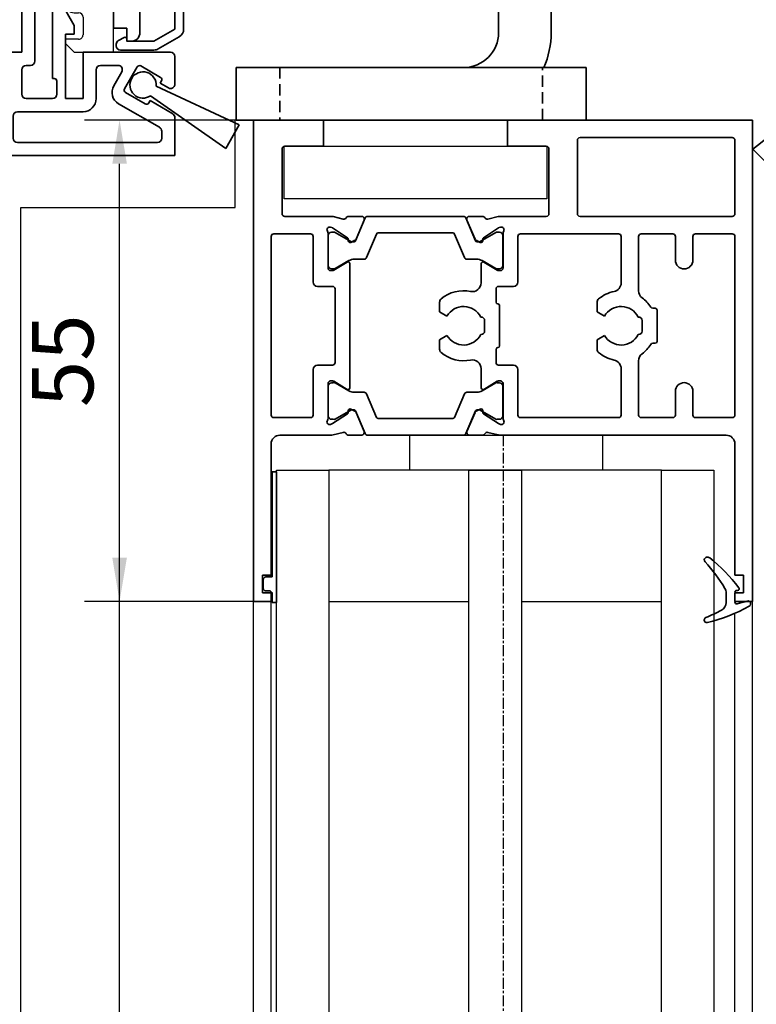
# Model space of a CAD drawing. Units: millimetres. Extents: x 0 to 1189, y 0 to 12938.
# Drawn here: x 163 to 247, y 9964 to 10077 of the extents above; entities that cross this region are included whole.
import ezdxf

# ---------------------------------------------------------------- set-up
doc = ezdxf.new("R2010")
doc.units = ezdxf.units.MM
for name, pattern in [('BLOCK 17502201150 Laufwagen SA Green$0$HIDDEN', [1.905, 1.27, -0.635]), ('BLOCK 325464-XX-1-20 Montageplatte$0$AM_DIN_G_W050x2', [6.875, 4.75, -0.875, 0.375, -0.875]), ('CENTER', [2, 1.25, -0.25, 0.25, -0.25])]:
    doc.linetypes.add(name, pattern=pattern)
for name, color, linetype in [('BLOCK 25505000120 Antriebsprofil$0$Konstruktion', 31, 'Continuous'), ('BLOCK 325464-XX-1-20 Montageplatte$0$325464', 3, 'Continuous'), ('BLOCK_25832900140_Zusatzprofil Antrieb$0$BLOCK_25832900140_Zusatzprofil Antrieb', 253, 'Continuous'), ('BLOCK_325531-XX-1-20_Horizontalprofil oben$0$BLOCK_325531-XX-1-20_Horizontalprofil oben', 3, 'Continuous'), ('Duenn', 255, 'Continuous'), ('Konstruktion', 31, 'Continuous'), ('Mass', 7, 'Continuous'), ('XREF Pro Green HP FF OF oben$0$Duenn', 7, 'Continuous'), ('XREF Pro Green HP FF OF oben$0$Konstruktion', 31, 'Continuous'), ('XREF Pro Green HP Montageplatte 100mm$0$Duenn', 7, 'Continuous')]:
    doc.layers.add(name, color=color, linetype=linetype)
doc.layers.add('XREF ANTRIEB Green$0$Konstruktion', color=7, linetype='Continuous', true_color=0xffbf7f)
doc.styles.add('Bemassungstext (DORMA)', font='isocpeur.ttf')
doc.dimstyles.new('DORMA', dxfattribs={"dimtxt": 3.5, "dimasz": 2.5, "dimexe": 2, "dimexo": 0, "dimgap": 1.5, "dimtad": 1, "dimdec": 8, "dimtxsty": 'Bemassungstext (DORMA)', "dimcen": 0.1, "dimclrt": 256, "dimadec": 8, "dimazin": 2, "dimtfac": 1, "dimtdec": 8, "dimtmove": 0, "dimatfit": 3, "dimfxl": 1, "dimtolj": 1, "dimarcsym": 0})

# ---------------------------------------------------------------- blocks, each defined once
blk = doc.blocks.new('BLOCK_325531-XX-1-20_Horizontalprofil oben$0$BLOCK_325531-XX-1-20_Horizontalprofil oben')
at = {"color": 3, "linetype": 'Continuous', "lineweight": 35}
for p, q in [((-57, 0), (-57, -55)), ((-57, 0), (-29, 0)), ((-29, 0), (-29, -3)), ((-8, 0), (-8, -3)), ((0, 0), (-8, 0)), ((0, -55), (0, 0)), ((-54.7, -2), (-37.3, -2)), ((-55, -2.3), (-55, -10.7)), ((-37, -10.7), (-37, -2.3)), ((-33.75, -3.3), (-33.75, -10.7)), ((-33.45, -3), (-29, -3)), ((-3.55, -3), (-8, -3)), ((-3.25, -10.7), (-3.25, -3.3)), ((-54.7, -11), (-37.3, -11)), ((-33.45, -11), (-28.17, -11)), ((-26.76, -11.32), (-27.93, -11.03)), ((-26.15, -11), (-24.65, -11)), ((-10.85, -11), (-12.35, -11)), ((-10.24, -11.32), (-9.07, -11.03)), ((-8.83, -11), (-3.55, -11)), ((-28.23, -12.23), (-28.07, -12.29)), ((-26.27, -13.44), (-28, -12.32)), ((-24.37, -11.42), (-25.3, -13.59)), ((-12.63, -11.42), (-11.7, -13.59)), ((-10.73, -13.44), (-9, -12.32)), ((-8.77, -12.23), (-8.93, -12.29)), ((-55, -13.3), (-55, -33.7)), ((-54.7, -13), (-50.5, -13)), ((-50.2, -13.3), (-50.2, -16)), ((-48.2, -13.3), (-48.2, -16)), ((-47.9, -13), (-44.3, -13)), ((-44, -13.3), (-44, -19.5)), ((-42, -13.3), (-42, -18.6)), ((-41.7, -13), (-30.5, -13)), ((-30.2, -13.3), (-30.2, -18.5)), ((-28.5, -12.94), (-28.5, -16.9)), ((-8.5, -12.94), (-8.5, -16.9)), ((-6.8, -13.3), (-6.8, -18.5)), ((-6.5, -13), (-2.3, -13)), ((-2, -33.7), (-2, -13.3)), ((-26.19, -13.79), (-26.18, -13.62)), ((-25.9, -13.98), (-25.44, -13.74)), ((-11.1, -13.98), (-11.56, -13.74)), ((-10.81, -13.79), (-10.82, -13.62)), ((-26.3, -16.23), (-27.82, -17.16)), ((-26, -18.6), (-26, -16.4)), ((-11, -16.4), (-11, -30.6)), ((-10.7, -16.23), (-9.18, -17.16)), ((-28.2, -17.2), (-27.98, -17.2)), ((-8.8, -17.2), (-9.02, -17.2)), ((-29.7, -19), (-28, -19)), ((-9, -19), (-7.3, -19)), ((-27.7, -19.3), (-27.7, -20.8)), ((-9.3, -27.7), (-9.3, -19.3)), ((-39.25, -21.91), (-39.25, -20.82)), ((-28.1, -21.2), (-28.1, -25.8)), ((-21.25, -21.91), (-21.25, -20.82)), ((-46.1, -21.7), (-46.1, -25.3)), ((-45.63, -21.5), (-45.9, -21.5)), ((-40.09, -22.4), (-39.25, -21.91)), ((-22.09, -22.4), (-21.25, -21.91)), ((-44.4, -24.1), (-44.4, -22.9)), ((-44, -22.5), (-43.96, -22.5)), ((-26.4, -24.1), (-26.4, -22.9)), ((-26, -22.5), (-25.96, -22.5)), ((-43.96, -24.5), (-44, -24.5)), ((-39.25, -25.09), (-40.09, -24.6)), ((-25.96, -24.5), (-26, -24.5)), ((-21.25, -25.09), (-22.09, -24.6)), ((-45.9, -25.5), (-45.63, -25.5)), ((-39.25, -26.18), (-39.25, -25.09)), ((-21.25, -26.18), (-21.25, -25.09)), ((-27.7, -27.7), (-27.7, -26.2)), ((-44, -33.7), (-44, -27.5)), ((-29.7, -28), (-28, -28)), ((-7.3, -28), (-9, -28)), ((-42, -33.7), (-42, -28.4)), ((-30.2, -33.7), (-30.2, -28.5)), ((-26, -28.4), (-26, -30.6)), ((-6.8, -33.7), (-6.8, -28.5)), ((-28.5, -34.06), (-28.5, -30.1)), ((-28.2, -29.8), (-27.98, -29.8)), ((-26.3, -30.77), (-27.82, -29.84)), ((-10.7, -30.77), (-9.18, -29.84)), ((-8.8, -29.8), (-9.02, -29.8)), ((-8.5, -34.06), (-8.5, -30.1)), ((-50.2, -33.7), (-50.2, -31)), ((-48.2, -33.7), (-48.2, -31)), ((-26.27, -33.56), (-28, -34.68)), ((-26.19, -33.21), (-26.18, -33.38)), ((-25.9, -33.02), (-25.44, -33.26)), ((-24.37, -35.58), (-25.3, -33.41)), ((-12.63, -35.58), (-11.7, -33.41)), ((-11.1, -33.02), (-11.56, -33.26)), ((-10.81, -33.21), (-10.82, -33.38)), ((-10.73, -33.56), (-9, -34.68)), ((-54.7, -34), (-50.5, -34)), ((-47.9, -34), (-44.3, -34)), ((-41.7, -34), (-30.5, -34)), ((-28.23, -34.77), (-28.07, -34.71)), ((-8.77, -34.77), (-8.93, -34.71)), ((-6.5, -34), (-2.3, -34)), ((-26.76, -35.68), (-27.93, -35.97)), ((-10.24, -35.68), (-9.07, -35.97)), ((-55, -37), (-55, -52)), ((-54, -36), (-28.17, -36)), ((-26.15, -36), (-24.65, -36)), ((-10.85, -36), (-12.35, -36)), ((-8.83, -36), (-3, -36)), ((-2, -52), (-2, -37)), ((-56, -52), (-55, -52)), ((-56, -52), (-56, -54)), ((-2, -52), (-1, -52)), ((-1, -52), (-1, -54)), ((-57, -55), (-55, -55)), ((-56, -54), (-55, -54)), ((-55, -54), (-55, -55)), ((-2, -55), (-2, -54)), ((-2, -54), (-1, -54)), ((0, -55), (-2, -55))]:
    blk.add_line(p, q, dxfattribs=at)
at = {"color": 8, "linetype": 'Continuous', "lineweight": 35}
for p, q in [((-24.25, -11.18), (-25.35, -13.78)), ((-13.03, -11), (-23.97, -11)), ((-12.75, -11.18), (-11.65, -13.78)), ((-28.49, -13.2), (-28.49, -16.6)), ((-27.86, -12.81), (-28.1, -12.81)), ((-25.88, -13.87), (-27.69, -12.83)), ((-24.11, -15.72), (-22.96, -13.02)), ((-22.78, -12.9), (-14.22, -12.9)), ((-12.89, -15.72), (-14.04, -13.02)), ((-11.12, -13.87), (-9.31, -12.83)), ((-9.14, -12.81), (-8.9, -12.81)), ((-8.51, -13.2), (-8.51, -16.6)), ((-25.53, -13.9), (-25.78, -13.9)), ((-11.47, -13.9), (-11.22, -13.9)), ((-27.69, -16.97), (-26.11, -16.06)), ((-25.51, -15.9), (-24.38, -15.9)), ((-11.49, -15.9), (-12.62, -15.9)), ((-9.31, -16.97), (-10.89, -16.06)), ((-28.1, -16.99), (-27.86, -16.99)), ((-8.9, -16.99), (-9.14, -16.99)), ((-28.1, -30.01), (-27.86, -30.01)), ((-27.69, -30.03), (-26.11, -30.94)), ((-9.31, -30.03), (-10.89, -30.94)), ((-8.9, -30.01), (-9.14, -30.01)), ((-28.49, -33.8), (-28.49, -30.4)), ((-25.51, -31.1), (-24.38, -31.1)), ((-24.11, -31.28), (-22.96, -33.98)), ((-12.89, -31.28), (-14.04, -33.98)), ((-11.49, -31.1), (-12.62, -31.1)), ((-8.51, -33.8), (-8.51, -30.4)), ((-25.88, -33.13), (-27.69, -34.17)), ((-25.53, -33.1), (-25.78, -33.1)), ((-24.25, -35.82), (-25.35, -33.22)), ((-12.75, -35.82), (-11.65, -33.22)), ((-11.47, -33.1), (-11.22, -33.1)), ((-11.12, -33.13), (-9.31, -34.17)), ((-27.86, -34.19), (-28.1, -34.19)), ((-14.22, -34.1), (-22.78, -34.1)), ((-9.14, -34.19), (-8.9, -34.19)), ((-23.97, -36), (-13.03, -36))]:
    blk.add_line(p, q, dxfattribs=at)
at = {"color": 3, "linetype": 'Continuous', "lineweight": 35}
for centre, radius, start, end in [((-54.7, -2.3), 0.3, 90, 180), ((-37.3, -2.3), 0.3, 0, 90), ((-33.45, -3.3), 0.3, 90, 180), ((-3.55, -3.3), 0.3, 0, 90), ((-54.7, -10.7), 0.3, 180, 270), ((-37.3, -10.7), 0.3, 270, 0), ((-33.45, -10.7), 0.3, 180, 270), ((-28.17, -12), 1, 76, 90), ((-26.69, -11.03), 0.3, 256, 333.3461), ((-26.15, -11.3), 0.3, 90, 153.3461), ((-24.65, -11.3), 0.3, 337, 90), ((-12.35, -11.3), 0.3, 90, 203), ((-10.85, -11.3), 0.3, 26.6539, 90), ((-10.31, -11.03), 0.3, 206.6539, 284), ((-8.83, -12), 1, 90, 104), ((-3.55, -10.7), 0.3, 270, 0), ((-28.32, -12.52), 0.3, 72, 211.7883), ((-28.16, -12.57), 0.3, 57, 72), ((-8.84, -12.57), 0.3, 108, 123), ((-8.68, -12.52), 0.3, 328.2117, 108), ((-54.7, -13.3), 0.3, 90, 180), ((-50.5, -13.3), 0.3, 0, 90), ((-47.9, -13.3), 0.3, 90, 180), ((-44.3, -13.3), 0.3, 0, 90), ((-41.7, -13.3), 0.3, 90, 180), ((-30.5, -13.3), 0.3, 0, 90), ((-29, -12.94), 0.5, 0, 31.7883), ((-26.38, -13.61), 0.2, 356.7993, 57), ((-10.62, -13.61), 0.2, 123, 183.2007), ((-8, -12.94), 0.5, 148.2117, 180), ((-6.5, -13.3), 0.3, 90, 180), ((-2.3, -13.3), 0.3, 0, 90), ((-25.99, -13.8), 0.2, 176.7993, 297), ((-25.57, -13.48), 0.3, 297, 337), ((-11.43, -13.48), 0.3, 203, 243), ((-11.01, -13.8), 0.2, 243, 3.2007), ((-49.2, -16), 1, 180, 270), ((-49.2, -16), 1, 270, 0), ((-26.2, -16.4), 0.2, 0, 121.4), ((-10.8, -16.4), 0.2, 58.6, 180), ((-28.2, -16.9), 0.3, 180, 270), ((-27.98, -16.9), 0.3, 270, 301.4), ((-9.02, -16.9), 0.3, 238.6, 270), ((-8.8, -16.9), 0.3, 270, 0), ((-41, -18.6), 1, 180, 258.463), ((-29.7, -18.5), 0.5, 180, 270), ((-28, -19.3), 0.3, 0, 90), ((-25, -18.6), 1, 180, 281.537), ((-9, -19.3), 0.3, 90, 180), ((-7.3, -18.5), 0.5, 270, 0), ((-45, -19.5), 1, 306.8699, 0), ((-42, -23.5), 4, 49.9948, 78.463), ((-24, -23.5), 4, 49.9948, 101.537), ((-45.63, -21.2), 0.3, 270, 327.664), ((-42, -23.5), 4, 126.8699, 147.664), ((-42, -23.5), 2.2, 30, 152.9643), ((-39.75, -20.82), 0.5, 0, 49.9948), ((-27.9, -21.2), 0.2, 90, 180), ((-27.9, -20.8), 0.2, 270, 0), ((-24, -23.5), 2.2, 30, 152.9643), ((-21.75, -20.82), 0.5, 0, 49.9948), ((-45.9, -21.7), 0.2, 90, 180), ((-44, -22.9), 0.4, 90, 180), ((-26, -22.9), 0.4, 90, 180), ((-44, -24.1), 0.4, 180, 270), ((-42, -23.5), 2.2, 207.0357, 330), ((-26, -24.1), 0.4, 180, 270), ((-24, -23.5), 2.2, 207.0357, 330), ((-45.9, -25.3), 0.2, 180, 270), ((-45.63, -25.8), 0.3, 32.336, 90), ((-42, -23.5), 4, 212.336, 233.1301), ((-27.9, -25.8), 0.2, 180, 270), ((-45, -27.5), 1, 0, 53.1301), ((-42, -23.5), 4, 281.537, 310.0052), ((-39.75, -26.18), 0.5, 310.0052, 0), ((-27.9, -26.2), 0.2, 0, 90), ((-24, -23.5), 4, 258.463, 310.0052), ((-21.75, -26.18), 0.5, 310.0052, 0), ((-41, -28.4), 1, 101.537, 180), ((-29.7, -28.5), 0.5, 90, 180), ((-28, -27.7), 0.3, 270, 0), ((-25, -28.4), 1, 78.463, 180), ((-9, -27.7), 0.3, 180, 270), ((-7.3, -28.5), 0.5, 0, 90), ((-49.2, -31), 1, 90, 180), ((-49.2, -31), 1, 0, 90), ((-28.2, -30.1), 0.3, 90, 180), ((-27.98, -30.1), 0.3, 58.6, 90), ((-9.02, -30.1), 0.3, 90, 121.4), ((-8.8, -30.1), 0.3, 0, 90), ((-26.2, -30.6), 0.2, 238.6, 0), ((-10.8, -30.6), 0.2, 180, 301.4), ((-54.7, -33.7), 0.3, 180, 270), ((-50.5, -33.7), 0.3, 270, 0), ((-47.9, -33.7), 0.3, 180, 270), ((-44.3, -33.7), 0.3, 270, 0), ((-41.7, -33.7), 0.3, 180, 270), ((-30.5, -33.7), 0.3, 270, 0), ((-26.38, -33.39), 0.2, 303, 3.2007), ((-25.99, -33.2), 0.2, 63, 183.2007), ((-25.57, -33.52), 0.3, 23, 63), ((-11.43, -33.52), 0.3, 117, 157), ((-11.01, -33.2), 0.2, 356.7993, 117), ((-10.62, -33.39), 0.2, 176.7993, 237), ((-6.5, -33.7), 0.3, 180, 270), ((-2.3, -33.7), 0.3, 270, 0), ((-28.32, -34.48), 0.3, 148.2117, 288), ((-29, -34.06), 0.5, 328.2117, 0), ((-28.16, -34.43), 0.3, 288, 303), ((-8.84, -34.43), 0.3, 237, 252), ((-8.68, -34.48), 0.3, 252, 31.7883), ((-8, -34.06), 0.5, 180, 211.7883), ((-28.17, -35), 1, 270, 284), ((-26.69, -35.97), 0.3, 26.6539, 104), ((-26.15, -35.7), 0.3, 206.6539, 270), ((-24.65, -35.7), 0.3, 270, 23), ((-12.35, -35.7), 0.3, 157, 270), ((-10.85, -35.7), 0.3, 270, 333.3461), ((-10.31, -35.97), 0.3, 76, 153.3461), ((-8.83, -35), 1, 256, 270), ((-54, -37), 1, 90, 180), ((-3, -37), 1, 0, 90)]:
    blk.add_arc(centre, radius, start, end, dxfattribs=at)
at = {"color": 8, "linetype": 'Continuous', "lineweight": 35}
for centre, radius, start, end in [((-23.97, -11.3), 0.3, 90, 157), ((-13.03, -11.3), 0.3, 23, 90), ((-28.1, -13.2), 0.39, 90, 180), ((-27.79, -13), 0.2, 60, 108.1949), ((-22.78, -13.1), 0.2, 90, 157), ((-14.22, -13.1), 0.2, 23, 90), ((-9.21, -13), 0.2, 71.8051, 120), ((-8.9, -13.2), 0.39, 0, 90), ((-25.78, -13.7), 0.2, 240, 270), ((-25.53, -13.7), 0.2, 270, 337), ((-11.47, -13.7), 0.2, 203, 270), ((-11.22, -13.7), 0.2, 270, 300), ((-24.38, -15.6), 0.3, 270, 337), ((-12.62, -15.6), 0.3, 203, 270), ((-28.1, -16.6), 0.39, 180, 270), ((-25.51, -17.1), 1.2, 90, 120), ((-11.49, -17.1), 1.2, 60, 90), ((-8.9, -16.6), 0.39, 270, 0), ((-27.79, -16.8), 0.2, 251.8051, 300), ((-9.21, -16.8), 0.2, 240, 288.1949), ((-28.1, -30.4), 0.39, 90, 180), ((-27.79, -30.2), 0.2, 60, 108.1949), ((-9.21, -30.2), 0.2, 71.8051, 120), ((-8.9, -30.4), 0.39, 0, 90), ((-25.51, -29.9), 1.2, 240, 270), ((-24.38, -31.4), 0.3, 23, 90), ((-12.62, -31.4), 0.3, 90, 157), ((-11.49, -29.9), 1.2, 270, 300), ((-25.78, -33.3), 0.2, 90, 120), ((-25.53, -33.3), 0.2, 23, 90), ((-11.47, -33.3), 0.2, 90, 157), ((-11.22, -33.3), 0.2, 60, 90), ((-28.1, -33.8), 0.39, 180, 270), ((-27.79, -34), 0.2, 251.8051, 300), ((-22.78, -33.9), 0.2, 203, 270), ((-14.22, -33.9), 0.2, 270, 337), ((-9.21, -34), 0.2, 240, 288.1949), ((-8.9, -33.8), 0.39, 270, 0), ((-23.97, -35.7), 0.3, 203, 270), ((-13.03, -35.7), 0.3, 270, 337)]:
    blk.add_arc(centre, radius, start, end, dxfattribs=at)
blk = doc.blocks.new('BLOCK_325531-XX-1-20_Horizontalprofil oben')
at = {"layer": 'BLOCK_325531-XX-1-20_Horizontalprofil oben$0$BLOCK_325531-XX-1-20_Horizontalprofil oben', "color": 2, "xscale": -1}
blk.add_blockref('BLOCK_325531-XX-1-20_Horizontalprofil oben$0$BLOCK_325531-XX-1-20_Horizontalprofil oben', (0, 0), dxfattribs=at)
blk = doc.blocks.new('XREF Pro Green HP FF OF oben$0$32542400120')
at = {"layer": 'XREF Pro Green HP FF OF oben$0$Duenn', "color": 9, "linetype": 'Continuous', "lineweight": 35}
for p, q in [((3.5, 2.61), (3.5, 2.62)), ((-1.8, 0.79), (-1.8, 0.74)), ((1, -0.47), (1, 0.61)), ((-0.2, -0.75), (-0.3, -0.75))]:
    blk.add_line(p, q, dxfattribs=at)
at = {"layer": 'XREF Pro Green HP FF OF oben$0$Duenn', "color": 9, "linetype": 'Continuous', "lineweight": 18}
blk.add_line((0, -0.56), (0, 0.56), dxfattribs=at)
at = {"layer": 'XREF Pro Green HP FF OF oben$0$Duenn', "color": 9, "linetype": 'Continuous', "lineweight": 35}
for centre, radius, start, end in [((7.95, -16.5), 20, 103.9388, 118.6504), ((10.88, -16.18), 20, 112.2416, 117.8766), ((3.2, 2.62), 0.3, 0, 103.9388), ((3.2, 2.61), 0.3, 292.2416, 0), ((2, 0.61), 1, 117.8766, 180), ((-1.5, 0.79), 0.3, 118.6504, 180), ((-1.5, 0.74), 0.3, 180, 286.078), ((4.12, -18.76), 20, 102.6082, 106.078), ((-0.2, 0.56), 0.2, 0, 102.6082), ((-0.3, -0.95), 0.2, 90, 217.6255), ((15.38, 11.14), 20, 217.6255, 231.3007), ((-0.2, -0.55), 0.2, 270, 0), ((2, -0.47), 1, 180, 211.0765), ((18.27, 9.34), 20, 211.0765, 221.9457), ((3.13, -4.16), 0.4, 231.3007, 338.6741), ((3.1, -4.3), 0.4, 0, 41.9457)]:
    blk.add_arc(centre, radius, start, end, dxfattribs=at)
blk = doc.blocks.new('XREF Pro Green HP FF OF oben$0$25700902140')
at = {"layer": 'XREF Pro Green HP FF OF oben$0$Konstruktion', "color": 5}
blk.add_lwpolyline([(-25.5, -6), (4.5, -6), (4.5, 0), (-25.5, 0)], close=True, dxfattribs=at)
blk = doc.blocks.new('XREF Pro Green HP FF OF oben$0$32554801120')
at = {"layer": 'XREF Pro Green HP FF OF oben$0$Duenn', "color": 9, "linetype": 'Continuous', "lineweight": 35}
for p, q in [((-1.1, 2.1), (-1.6, 2.1)), ((-1.6, 2.1), (-1.6, -12.8)), ((-1.1, 1.1), (-1.1, 2.1)), ((-0.4, 0.8), (-0.8, 0.8)), ((-0.1, -0.5), (-0.1, 0.5)), ((-1.1, -0.8), (-0.4, -0.8)), ((-1.1, -12.8), (-1.1, -0.8)), ((-1.1, -2.6), (-1.1, -10.6)), ((-1, -2.6), (-1.1, -2.6)), ((-1, -2.6), (-1, -10.6)), ((-1, -10.6), (-1.1, -10.6)), ((-1.6, -12.8), (-1.1, -12.8))]:
    blk.add_line(p, q, dxfattribs=at)
for centre, start, end in [((-0.8, 1.1), 180, 270), ((-0.4, 0.5), 0, 90), ((-0.4, -0.5), 270, 0)]:
    blk.add_arc(centre, 0.3, start, end, dxfattribs=at)
blk = doc.blocks.new('XREF Pro Green HP FF OF oben')
blk.add_blockref('BLOCK_325531-XX-1-20_Horizontalprofil oben', (0, 55))
at = {"layer": 'XREF Pro Green HP FF OF oben$0$Duenn', "rotation": 180}
blk.add_blockref('XREF Pro Green HP FF OF oben$0$32554801120', (1, 2), dxfattribs=at)
at = {"layer": 'XREF Pro Green HP FF OF oben$0$Duenn', "color": 2, "rotation": 180}
blk.add_blockref('XREF Pro Green HP FF OF oben$0$32542400120', (55, 0.5), dxfattribs=at)
at = {"layer": 'XREF Pro Green HP FF OF oben$0$Konstruktion', "color": 8, "xscale": -1}
blk.add_blockref('XREF Pro Green HP FF OF oben$0$25700902140', (8, 52), dxfattribs=at)
blk = doc.blocks.new('XREF_325543-XX-1-20_Innenverkleidungsprofil 100mm$0$05010712332')
at = {"color": 7, "linetype": 'Continuous', "lineweight": 35}
for p, q in [((2.05, 0.5), (1.36, 0.5)), ((9.6, 0.95), (2.45, 0.1)), ((9.6, -0.95), (9.6, 0.95)), ((1.36, -0.5), (2.05, -0.5)), ((2.45, -0.1), (9.6, -0.95))]:
    blk.add_line(p, q, dxfattribs=at)
for centre, radius, start, end in [((0, 0), 1.45, 20.1713, 339.8287), ((2.05, 0.1), 0.4, 0, 90), ((2.05, -0.1), 0.4, 270, 0)]:
    blk.add_arc(centre, radius, start, end, dxfattribs=at)
blk = doc.blocks.new('XREF_325543-XX-1-20_Innenverkleidungsprofil 100mm')
at = {"rotation": 224.9999999999999}
blk.add_blockref('XREF_325543-XX-1-20_Innenverkleidungsprofil 100mm$0$05010712332', (-92.5, -97.2), dxfattribs=at)
blk = doc.blocks.new('BLOCK 25505000120 Antriebsprofil$0$25505000120 Antriebsprofil')
at = {"color": 5, "linetype": 'Continuous', "lineweight": 35}
for p, q in [((16, 0), (6, 0)), ((16.5, -0.85), (16.5, -0.5)), ((166.7, 0), (52.5, 0)), ((167, -1.66), (167, -0.3)), ((159.5, -2), (161.7, -2)), ((6, -2.5), (10.5, -2.5)), ((94.7, -3.5), (95.7, -2.5)), ((95.7, -2.5), (155.5, -2.5)), ((155.5, -2.5), (155.5, -5.2)), ((158.5, -5.6), (158.5, -3)), ((162, -2.3), (162, -3.2)), ((163, -3.5), (166.26, -2.63)), ((2.5, -3.5), (2.5, -5.5)), ((5, -6.5), (5, -3.5)), ((11.5, -3.5), (11.5, -10.77)), ((74.5, -6.5), (74.5, -4)), ((74.5, -4), (77.7, -4)), ((77.7, -4), (77.7, -8.5)), ((81.7, -6.2), (81.7, -3.5)), ((81.7, -3.5), (94.7, -3.5)), ((162.3, -3.5), (163, -3.5)), ((2.5, -5.5), (2, -5.5)), ((2, -5.5), (2, -7)), ((52.5, -11), (52.5, -5)), ((52.5, -5), (68.5, -5)), ((68.5, -5), (68.5, -11)), ((155.5, -5.2), (153, -5.2)), ((153, -5.2), (153, -6.5)), ((72.5, -11), (72.5, -6.5)), ((72.5, -6.5), (74.5, -6.5)), ((84.2, -6.2), (81.7, -6.2)), ((84.2, -7), (84.2, -6.2)), ((159.69, -7.21), (158.79, -6.31)), ((2.5, -7.5), (4, -7.5)), ((16.5, -10.77), (16.5, -7.86)), ((81.7, -9.5), (84.2, -7)), ((166.5, -7.5), (160.4, -7.5)), ((47.14, -8.9), (48.76, -13.34)), ((167, -9), (167, -8)), ((78.7, -9.5), (81.7, -9.5)), ((160, -9.5), (166.5, -9.5)), ((55.5, -11), (52.5, -11)), ((55.5, -14), (55.5, -11)), ((68.5, -11), (65.5, -11)), ((65.5, -11), (65.5, -14)), ((74.5, -11), (72.5, -11)), ((74.5, -12), (74.5, -11)), ((11.32, -11.35), (6.4, -18.37)), ((10.49, -21.24), (15.41, -14.21)), ((49.7, -14), (55.5, -14)), ((65.5, -14), (72.5, -14)), ((5.58, -18.8), (5.5, -18.8)), ((0, -24.3), (0, -89.5)), ((5, -43.79), (5, -24.3)), ((5.5, -23.8), (5.58, -23.8)), ((4.15, -44.85), (4.85, -44.15)), ((4, -50.7), (4, -45.21)), ((4, -61.7), (10, -61.7)), ((3, -75.5), (3, -62.7)), ((11, -62.7), (11, -65.5)), ((16, -66.5), (16, -62.7)), ((26.5, -70.5), (20, -70.5)), ((36.5, -70.5), (30.5, -70.5)), ((36.5, -73), (36.5, -70.5)), ((5, -74), (4.5, -74)), ((4.5, -74), (4.5, -75.5)), ((6, -76), (6, -75)), ((20, -74.5), (35, -74.5)), ((4.5, -75.5), (3, -75.5)), ((3, -90), (3, -77.5)), ((3.5, -77), (5, -77)), ((0, -89.5), (1.5, -89.5)), ((1.5, -89.5), (1.5, -91)), ((1.5, -91), (2, -91))]:
    blk.add_line(p, q, dxfattribs=at)
for centre, radius, start, end in [((6, -3.5), 3.5, 90, 180), ((16, -0.5), 0.5, 0, 90), ((52.5, -5), 5, 89.9473, 151.6651), ((166.7, -0.3), 0.3, 0, 90), ((17, -0.85), 0.5, 180, 278.4784), ((28.5, -78), 77.5, 75.7811, 98.4784), ((159.5, -3), 1, 90, 180), ((161.7, -2.3), 0.3, 0, 90), ((166, -1.66), 1, 285, 0), ((6, -3.5), 1, 90, 180), ((10.5, -3.5), 1, 0, 90), ((47.66, -2.39), 0.5, 255.7811, 331.6651), ((162.3, -3.2), 0.3, 180, 270), ((159.5, -5.6), 1, 180, 225), ((4, -6.5), 1, 270, 0), ((28.5, -78), 72, 75.5606, 98.9127), ((143.39, -38.59), 33.5, 60.2731, 73.3269), ((2.5, -7), 0.5, 180, 270), ((17.5, -7.86), 1, 98.9127, 180), ((160.4, -6.5), 1, 225, 270), ((166.5, -8), 0.5, 0, 90), ((46.2, -9.24), 1, 20, 75.5606), ((78.7, -8.5), 1, 180, 270), ((166.5, -9), 0.5, 270, 0), ((10.5, -10.77), 1, 325, 0), ((10.5, -10.77), 6, 325, 0), ((72.5, -12), 2, 270, 0), ((49.7, -13), 1, 200, 270), ((5.5, -24.3), 5.5, 90, 180), ((5.58, -17.8), 1, 270, 325), ((5.58, -17.8), 6, 270, 325), ((5.5, -24.3), 0.5, 90, 180), ((4.5, -43.79), 0.5, 315, 0), ((4.5, -45.21), 0.5, 135, 180), ((10, -50.7), 6, 180, 270), ((10, -62.7), 6, 0, 90), ((4, -62.7), 1, 90, 180), ((10, -62.7), 1, 0, 90), ((20, -65.5), 9, 180, 270), ((20, -66.5), 4, 180, 270), ((28.5, -70.5), 2, 0, 180), ((35, -73), 1.5, 270, 0), ((5, -75), 1, 0, 90), ((5, -76), 1, 270, 0), ((3.5, -77.5), 0.5, 90, 180), ((2, -90), 1, 270, 0)]:
    blk.add_arc(centre, radius, start, end, dxfattribs=at)
blk = doc.blocks.new('BLOCK 25505000120 Antriebsprofil$0$255060-01-1-20_LS-Abdeckung')
at = {"color": 5, "linetype": 'Continuous', "lineweight": 35}
for p, q in [((4.7, 18), (2, 18)), ((1.5, 17.5), (1.5, 17.34)), ((1.77, 16.9), (2.41, 16.56)), ((2.7, 16.73), (2.7, 16.9)), ((2.8, 17), (4.19, 17)), ((21.99, 16.5), (7.44, 16.5)), ((23.43, 16.12), (22.01, 16.5)), ((23.5, 15.8), (23.5, 16.02)), ((5.5, 15.56), (5.5, 1.39)), ((6.5, 1.39), (6.5, 15)), ((7, 15.5), (23.2, 15.5)), ((5.5, 1.39), (3.1, 0)), ((-0.29, 0.44), (-0.93, 0.1)), ((0, 0.1), (0, 0.27)), ((3.1, 0), (0.1, 0)), ((3.6, -0.87), (6, 0.52)), ((-1.2, -0.34), (-1.2, -0.5)), ((-0.7, -1), (3.1, -1))]:
    blk.add_line(p, q, dxfattribs=at)
for centre, radius, start, end in [((2, 17.5), 0.5, 90, 180), ((4.7, 17.5), 0.5, 0, 90), ((2, 17.34), 0.5, 180, 242), ((2.8, 16.9), 0.1, 90, 180), ((4.19, 16.9), 0.1, 16.6015, 90), ((6.2, 17.5), 2, 196.6015, 247.6073), ((6.2, 17.5), 1, 180, 258.8651), ((2.5, 16.73), 0.2, 242, 0), ((5.95, 16.22), 0.3, 20.1458, 78.8651), ((6.7, 16.5), 0.5, 200.1458, 337.9757), ((7.44, 16.2), 0.3, 90, 157.9757), ((21.99, 16.4), 0.1, 75, 90), ((23.2, 15.8), 0.3, 270, 0), ((23.4, 16.02), 0.1, 0, 75), ((5.4, 15.56), 0.1, 0, 67.6073), ((7, 15), 0.5, 90, 180), ((5.5, 1.39), 1, 300, 0), ((-0.7, -0.34), 0.5, 118, 180), ((-0.2, 0.27), 0.2, 0, 118), ((0.1, 0.1), 0.1, 180, 270), ((-0.7, -0.5), 0.5, 180, 270), ((3.1, 0), 1, 270, 300)]:
    blk.add_arc(centre, radius, start, end, dxfattribs=at)
blk = doc.blocks.new('BLOCK 25505000120 Antriebsprofil')
blk.add_blockref('BLOCK 25505000120 Antriebsprofil$0$255060-01-1-20_LS-Abdeckung', (1.5, -91))
at = {"layer": 'BLOCK 25505000120 Antriebsprofil$0$Konstruktion'}
blk.add_blockref('BLOCK 25505000120 Antriebsprofil$0$25505000120 Antriebsprofil', (0, 0), dxfattribs=at)
blk = doc.blocks.new('BLOCK 17502201150 Laufwagen SA Green$0$17502201150 Laufwagen SA')
at = {"color": 5, "linetype": 'Continuous', "lineweight": 35}
for p, q in [((-5.5, 47.33), (-5.5, 55.16)), ((4.5, 55.16), (4.5, 46.88)), ((10.5, 50.37), (5.5, 50.37)), ((5.5, 50.37), (5.5, 47.33)), ((10.5, 50.37), (10.5, 47.67)), ((-7.94, 49), (-9.5, 49)), ((-9.5, 23), (-9.5, 49)), ((-7.94, 23), (-7.94, 49)), ((9.5, 49), (7.94, 49)), ((7.94, 23), (7.94, 49)), ((9.5, 23), (9.5, 49)), ((5, 47.39), (4.5, 47.39)), ((5.2, 47.19), (5, 47.39)), ((5, 47.09), (5, 47.39)), ((10.5, 47.67), (10.5, 43)), ((11, 46.39), (10.5, 46.39)), ((11.5, 45.89), (11.5, 43)), ((10.5, 43), (15.5, 43)), ((10.5, 41.54), (10.5, 43)), ((15.5, 43), (15.5, 41.54)), ((10.5, 41.54), (10.5, 38.29)), ((15.5, 41.54), (15.5, 38.29)), ((10.5, 38), (10.5, 38.29)), ((15.5, 38.29), (15.5, 38)), ((10.5, 38), (15.5, 38)), ((10.5, 33), (10.5, 38)), ((15.5, 38), (15.5, 33)), ((10, 33), (9.5, 33)), ((10.5, 32.5), (10, 33)), ((10, 13), (10, 33)), ((10.5, 33), (10.5, 4)), ((15.5, 33), (15.5, 4)), ((19.5, 28), (30, 28)), ((30, 28), (31, 28)), ((31, 28), (31, 23)), ((-9.5, -3), (-9.5, 23)), ((-7.94, -3), (-7.94, 23)), ((7.94, -3), (7.94, 23)), ((9.5, -3), (9.5, 23)), ((19.5, 23), (30, 23)), ((31, 23), (30, 23)), ((10, 13), (10.5, 13.5)), ((9.5, 13), (10, 13)), ((10.5, 3), (10.5, 4)), ((15.5, 4), (15.5, 3)), ((15.5, 3), (10.5, 3)), ((10.5, -2), (10.5, 3)), ((15.5, 3), (15.5, -2)), ((10.5, -2), (10.5, -12)), ((15.5, -2), (15.5, -12)), ((-9.5, -3), (-7.94, -3)), ((7.94, -3), (9.5, -3)), ((10.5, -17), (10.5, -12)), ((15.5, -12), (15.5, -17)), ((15.5, -17), (10.5, -17))]:
    blk.add_line(p, q, dxfattribs=at)
for centre, radius, start, end in [((-0.5, 48.24), 9, 60, 120), ((-4.5, 55.16), 1, 120, 180), ((3.5, 55.16), 1, 0, 60), ((0, 58), 12, 228.5904, 311.4096), ((11, 45.89), 0.5, 0, 90), ((19.5, 19), 9, 90, 116.3878), ((19.5, 19), 4, 90, 180), ((0, -12), 12, 48.5904, 131.4096)]:
    blk.add_arc(centre, radius, start, end, dxfattribs=at)
blk = doc.blocks.new('BLOCK 17502201150 Laufwagen SA Green$0$05228401330 Stellschraube Justierbügel')
at = {"color": 5, "linetype": 'Continuous', "lineweight": 35}
for p, q in [((-5, 6.6), (-2.5, 6.6)), ((-5, 6.15), (-5, 1.76)), ((-2.5, 6.6), (2.5, 6.6)), ((0, 6.15), (0, 1.76)), ((2.5, 6.6), (5, 6.6)), ((5, 6.15), (5, 1.76)), ((-5, 2.2), (-6.85, 1.13)), ((6.85, 1.13), (5, 2.2)), ((-7.1, 0.7), (-7.1, 0.5)), ((6.61, 0), (-6.6, 0)), ((-3, 0), (-3, -34.25)), ((3, -34.25), (3, 0)), ((7.1, 0.5), (7.1, 0.7)), ((-3, -34.25), (-2.25, -35)), ((-3, -34.25), (3, -34.25)), ((2.25, -35), (3, -34.25)), ((2.25, -35), (-2.25, -35))]:
    blk.add_line(p, q, dxfattribs=at)
at = {"color": 5, "linetype": 'Continuous', "lineweight": 18}
for p, q in [((-2.45, -34.8), (-2.45, 0)), ((2.45, -34.8), (2.45, 0))]:
    blk.add_line(p, q, dxfattribs=at)
at = {"color": 5, "linetype": 'Continuous', "lineweight": 35}
for centre, start, end in [((-6.6, 0.7), 120, 180), ((6.61, 0.7), 0, 60), ((-6.6, 0.5), 180, 270), ((6.61, 0.5), 270, 0)]:
    blk.add_arc(centre, 0.495, start, end, dxfattribs=at)
for points in [[(-5, 6.15), (-4.18, 6.43), (-3.35, 6.6), (-2.5, 6.6)], [(0, 6.15), (0.82, 6.43), (1.65, 6.6), (2.5, 6.6)]]:
    blk.add_open_spline(points, degree=3, dxfattribs=at)
for points, knots in [([(-5, 6.15), (-5, 6.29), (-5, 6.4), (-5, 6.56), (-5, 6.6), (-5, 6.6)], [0, 0, 0, 0, 0.5, 0.5, 1, 1, 1, 1]), ([(-2.5, 6.6), (-2.29, 6.6), (-2.07, 6.59), (-1.65, 6.55), (-1.44, 6.52), (-0.82, 6.4), (-0.41, 6.29), (0, 6.15)], [0, 0, 0, 0, 0.25, 0.25, 0.5, 0.5, 1, 1, 1, 1]), ([(2.5, 6.6), (2.71, 6.6), (2.93, 6.59), (3.35, 6.55), (3.56, 6.52), (4.18, 6.4), (4.59, 6.29), (5, 6.15)], [0, 0, 0, 0, 0.25, 0.25, 0.5, 0.5, 1, 1, 1, 1]), ([(5, 6.15), (5, 6.29), (5, 6.4), (5, 6.56), (5, 6.6), (5, 6.6)], [0, 0, 0, 0, 0.5, 0.5, 1, 1, 1, 1]), ([(0, 1.76), (-0.82, 2.03), (-1.65, 2.2), (-2.71, 2.2), (-2.92, 2.19), (-3.34, 2.15), (-3.55, 2.12), (-4.18, 2), (-4.59, 1.89), (-5, 1.76)], [0, 0, 0, 0, 0.5, 0.5, 0.625, 0.625, 0.75, 0.75, 1, 1, 1, 1]), ([(5, 1.76), (4.18, 2.03), (3.35, 2.2), (2.29, 2.2), (2.08, 2.19), (1.66, 2.15), (1.45, 2.12), (0.82, 2), (0.41, 1.89), (0, 1.76)], [0, 0, 0, 0, 0.5, 0.5, 0.625, 0.625, 0.75, 0.75, 1, 1, 1, 1])]:
    blk.add_open_spline(points, degree=3, knots=knots, dxfattribs=at)
blk = doc.blocks.new('BLOCK 17502201150 Laufwagen SA Green$0$050019-03-3-30_6kt_Mutter_M6_STGALZN_DIN439')
at = {"color": 5, "linetype": 'Continuous', "lineweight": 35}
for p, q in [((0.6, 5.77), (0.02, 4.77)), ((2.62, 5.77), (0.6, 5.77)), ((2.62, 5.77), (3.2, 4.77)), ((0, -4.77), (0, 4.77)), ((0, 4.77), (0.02, 4.77)), ((0.02, -4.77), (0.02, 4.77)), ((3.2, 4.77), (3.2, -4.77)), ((2.62, 2.89), (0.6, 2.89)), ((2.62, -2.89), (0.6, -2.89)), ((0, -4.77), (0.02, -4.77)), ((0.02, -4.77), (0.6, -5.77)), ((2.62, -5.77), (3.2, -4.77)), ((2.62, -5.77), (0.6, -5.77))]:
    blk.add_line(p, q, dxfattribs=at)
for points in [[(0.6, 2.89), (0.33, 3.36), (0.15, 3.84), (0.15, 4.45), (0.16, 4.57), (0.2, 4.82), (0.23, 4.94), (0.35, 5.3), (0.46, 5.54), (0.6, 5.77)], [(2.62, 5.77), (2.89, 5.3), (3.07, 4.82), (3.07, 4.21), (3.06, 4.09), (3.02, 3.84), (2.99, 3.72), (2.87, 3.36), (2.76, 3.12), (2.62, 2.89)], [(0.6, -2.89), (0.33, -1.94), (0.15, -0.99), (0.15, 0.24), (0.16, 0.49), (0.2, 0.97), (0.23, 1.22), (0.35, 1.94), (0.46, 2.41), (0.6, 2.89)], [(2.62, 2.89), (2.89, 1.94), (3.07, 0.99), (3.07, -0.24), (3.06, -0.49), (3.02, -0.97), (2.99, -1.22), (2.87, -1.94), (2.76, -2.41), (2.62, -2.89)], [(0.6, -5.77), (0.33, -5.3), (0.15, -4.82), (0.15, -4.21), (0.16, -4.09), (0.2, -3.84), (0.23, -3.72), (0.35, -3.36), (0.46, -3.12), (0.6, -2.89)], [(2.62, -2.89), (2.89, -3.36), (3.07, -3.84), (3.07, -4.45), (3.06, -4.57), (3.02, -4.82), (2.99, -4.94), (2.87, -5.3), (2.76, -5.54), (2.62, -5.77)]]:
    blk.add_open_spline(points, degree=3, knots=[0, 0, 0, 0, 0.5, 0.5, 0.625, 0.625, 0.75, 0.75, 1, 1, 1, 1], dxfattribs=at)
blk = doc.blocks.new('BLOCK 17502201150 Laufwagen SA Green$0$17502301140 Justierbügel SA')
at = {"color": 5, "linetype": 'Continuous', "lineweight": 35}
for p, q in [((-15, 0), (-15, 6)), ((-15, 6), (-11, 6)), ((-11, 6), (-8, 6)), ((-11, 0), (-15, 0)), ((-11, 0), (-8, 0)), ((-6, 0), (0, 0)), ((-6, -4), (-6, 0)), ((0, 0), (0, -4)), ((-6, -28), (-6, -4)), ((0, -28), (0, -4)), ((-10, -38), (-10, -32)), ((-10, -32), (-6, -32)), ((-6, -32), (26, -32)), ((26, -32), (30, -32)), ((30, -32), (30, -38)), ((-6, -38), (-10, -38)), ((-6, -38), (26, -38)), ((30, -38), (26, -38))]:
    blk.add_line(p, q, dxfattribs=at)
at = {"color": 5, "linetype": 'BLOCK 17502201150 Laufwagen SA Green$0$HIDDEN', "lineweight": 35}
for p, q in [((-5, -38), (-5, -32)), ((25, -32), (25, -38))]:
    blk.add_line(p, q, dxfattribs=at)
at = {"color": 5, "linetype": 'Continuous', "lineweight": 35}
for centre, radius, start, end in [((-8, -2), 8, 14.4775, 90), ((-8, -2), 2, 0, 90), ((4, -28), 10, 180, 203.5782), ((4, -28), 4, 180, 270)]:
    blk.add_arc(centre, radius, start, end, dxfattribs=at)
blk = doc.blocks.new('BLOCK 17502201150 Laufwagen SA Green')
for name, p in [('BLOCK 17502201150 Laufwagen SA Green$0$17502201150 Laufwagen SA', (0, 0)), ('BLOCK 17502201150 Laufwagen SA Green$0$05228401330 Stellschraube Justierbügel', (26.5, 28))]:
    blk.add_blockref(name, p)
at = {"rotation": 270}
blk.add_blockref('BLOCK 17502201150 Laufwagen SA Green$0$050019-03-3-30_6kt_Mutter_M6_STGALZN_DIN439', (26.5, 23), dxfattribs=at)
at = {"xscale": -1}
blk.add_blockref('BLOCK 17502201150 Laufwagen SA Green$0$17502301140 Justierbügel SA', (15.5, 1.5), dxfattribs=at)
blk = doc.blocks.new('XREF ANTRIEB Green')
blk.add_blockref('BLOCK 25505000120 Antriebsprofil', (-2.5, 5.5))
at = {"layer": 'XREF ANTRIEB Green$0$Konstruktion'}
blk.add_blockref('BLOCK 17502201150 Laufwagen SA Green', (26, -58), dxfattribs=at)
blk = doc.blocks.new('*D406')
at = {"layer": 'Defpoints', "color": 0, "transparency": 16777216}
for p in [(173.98, 10065.25), (192.31, 10065.25), (189.31, 10010.25)]:
    blk.add_point(p, dxfattribs=at)
at = {"layer": 'Mass', "color": 0, "lineweight": -2, "transparency": 16777216}
for p, q in [((192.31, 10065.25), (169.98, 10065.25)), ((173.98, 10015.25), (173.98, 10060.25)), ((189.31, 10010.25), (169.98, 10010.25))]:
    blk.add_line(p, q, dxfattribs=at)
at = {"layer": 'Mass', "color": 0, "transparency": 16777216}
for points in [[(173.15, 10060.25), (174.82, 10060.25), (173.98, 10065.25)], [(173.15, 10015.25), (174.82, 10015.25), (173.98, 10010.25)]]:
    blk.add_solid(points, dxfattribs=at)
at = {"layer": 'Mass', "transparency": 16777216, "insert": (167.48, 10037.75), "char_height": 7, "attachment_point": 5, "rotation": 90, "style": 'Bemassungstext (DORMA)'}
blk.add_mtext('\\A1;55', dxfattribs=at)
blk = doc.blocks.new('BLOCK_25832900140_Zusatzprofil Antrieb$0$BLOCK_25832900140_Zusatzprofil Antrieb')
at = {"layer": 'BLOCK_25832900140_Zusatzprofil Antrieb$0$BLOCK_25832900140_Zusatzprofil Antrieb', "color": 8, "linetype": 'Continuous', "lineweight": 35}
for p, q in [((2.5, 0), (2.5, 10.2)), ((3, 10.7), (3.5, 10.7)), ((4, 10.2), (4, -1)), ((6.93, 5.79), (8.5, 3.07)), ((6, -3), (6, 5.54)), ((8.5, 3.07), (8.5, 2.07)), ((8.5, 2.07), (7.5, 2.07)), ((7.5, 2.07), (7.5, -5.3)), ((0, -11.8), (0, 0)), ((0, 0), (2.5, 0)), ((9.5, 0), (19.5, 0)), ((9.5, -5.3), (9.5, 0)), ((20, -0.5), (20, -3.65)), ((2.5, -2), (2.5, -4.8)), ((3.5, -1.5), (3, -1.5)), ((11, -5.3), (11, -2)), ((11.5, -1.5), (13.49, -1.5)), ((15.69, -1.68), (14.24, -4.19)), ((18.36, -2.87), (16.1, -1.57)), ((6.2, -3), (6, -3)), ((6.5, -4.8), (6.5, -3.3)), ((13.92, -2.25), (13.01, -3.83)), ((18.32, -3.54), (18.47, -3.28)), ((19.25, -4.08), (18.32, -3.54)), ((3, -5.3), (6, -5.3)), ((7.5, -5.3), (9.5, -5.3)), ((14.35, -4.6), (16.61, -5.9)), ((17.02, -5.79), (17.17, -5.53)), ((17.17, -5.53), (19.75, -7.03)), ((13.56, -5.88), (18.25, -8.58)), ((1.5, -9.8), (1.5, -7.3)), ((2, -6.8), (9.5, -6.8)), ((20, -7.46), (20, -11.8)), ((18.5, -9.02), (18.5, -9.8)), ((18, -10.3), (2, -10.3)), ((20, -11.8), (0, -11.8))]:
    blk.add_line(p, q, dxfattribs=at)
for centre, radius, start, end in [((3, 10.2), 0.5, 90, 180), ((3.5, 10.2), 0.5, 0, 90), ((6.5, 5.54), 0.5, 30, 180), ((19.5, -0.5), 0.5, 0, 90), ((3.5, -1), 0.5, 270, 0), ((3, -2), 0.5, 90, 180), ((11.5, -2), 0.5, 90, 180), ((13.49, -2), 0.5, 330, 90), ((15.95, -1.83), 0.3, 60, 150), ((6.2, -3.3), 0.3, 0, 90), ((18.21, -3.13), 0.3, 330, 60), ((14.31, -4.58), 1.5, 150, 240), ((14.5, -4.34), 0.3, 150, 240), ((19.5, -3.65), 0.5, 240, 0), ((3, -4.8), 0.5, 180, 270), ((6, -4.8), 0.5, 270, 0), ((9.5, -5.3), 1.5, 270, 0), ((16.76, -5.64), 0.3, 240, 330), ((2, -7.3), 0.5, 90, 180), ((19.5, -7.46), 0.5, 0, 60), ((18, -9.02), 0.5, 0, 60), ((2, -9.8), 0.5, 180, 270), ((18, -9.8), 0.5, 270, 0)]:
    blk.add_arc(centre, radius, start, end, dxfattribs=at)
blk = doc.blocks.new('BLOCK_25832900140_Zusatzprofil Antrieb$0$05012112332')
at = {"layer": 'BLOCK_25832900140_Zusatzprofil Antrieb$0$BLOCK_25832900140_Zusatzprofil Antrieb', "color": 9, "linetype": 'Continuous', "lineweight": 35}
for p, q in [((-0.63, -1.36), (-1.55, -11.8)), ((1.55, -11.8), (0.63, -1.36)), ((-1.55, -11.8), (1.55, -11.8))]:
    blk.add_line(p, q, dxfattribs=at)
blk.add_arc((0, 0), 1.5, 295, 245, dxfattribs=at)
blk = doc.blocks.new('BLOCK_25832900140_Zusatzprofil Antrieb')
at = {"layer": 'BLOCK_25832900140_Zusatzprofil Antrieb$0$BLOCK_25832900140_Zusatzprofil Antrieb'}
blk.add_blockref('BLOCK_25832900140_Zusatzprofil Antrieb$0$BLOCK_25832900140_Zusatzprofil Antrieb', (0, 0), dxfattribs=at)
at = {"layer": 'BLOCK_25832900140_Zusatzprofil Antrieb$0$BLOCK_25832900140_Zusatzprofil Antrieb', "rotation": 59.99999999997051}
blk.add_blockref('BLOCK_25832900140_Zusatzprofil Antrieb$0$05012112332', (16.36, -3.74), dxfattribs=at)
blk = doc.blocks.new('BLOCK 325464-XX-1-20 Montageplatte$0$325464-XX-1-20 Montageplatte')
at = {"layer": 'BLOCK 325464-XX-1-20 Montageplatte$0$325464'}
for p, q in [((0, 0), (0, -30)), ((3, 0), (0, 0)), ((3, -7.5), (3, 0)), ((20.05, -4.61), (19.48, -6.76)), ((22.17, -8.28), (22.95, -5.39)), ((18.51, -7.5), (3, -7.5)), ((6, -16.85), (6, -10.5)), ((6, -10.5), (19.28, -10.5)), ((5.7, -17.15), (6, -16.85)), ((6, -17.45), (5.7, -17.15)), ((6, -23.75), (6, -17.45)), ((13, -23.75), (6, -23.75)), ((13, -33.7), (13, -23.75)), ((0, -30), (7, -30)), ((7, -30), (7, -38)), ((12.7, -34), (13, -33.7)), ((13, -34.3), (12.7, -34)), ((13, -44.25), (13, -34.3)), ((7, -38), (0, -38)), ((0, -38), (0, -92.25)), ((6, -50.45), (6, -44.25)), ((6, -44.25), (13, -44.25)), ((5.7, -50.75), (6, -50.45)), ((6, -51.05), (5.7, -50.75)), ((6, -67.7), (6, -51.05)), ((5.7, -68), (6, -67.7)), ((6, -68.3), (5.7, -68)), ((6, -74.5), (6, -68.3)), ((13, -74.5), (6, -74.5)), ((13, -83.7), (13, -74.5)), ((2.5, -92.25), (2.5, -80.25)), ((2.5, -80.25), (7.5, -80.25)), ((7.5, -80.25), (7.5, -86.75)), ((12.7, -84), (13, -83.7)), ((13, -84.3), (12.7, -84)), ((13, -92.25), (13, -84.3)), ((8.5, -87.75), (9, -87.75)), ((9.5, -88.25), (9.5, -90.25)), ((9, -90.75), (7.5, -90.75)), ((7.5, -90.75), (7.5, -91.25)), ((7.5, -91.25), (8.5, -92.25)), ((0, -92.25), (2.5, -92.25)), ((8.5, -92.25), (13, -92.25))]:
    blk.add_line(p, q, dxfattribs=at)
at = {"layer": 'BLOCK 325464-XX-1-20 Montageplatte$0$325464', "color": 1, "linetype": 'BLOCK 325464-XX-1-20 Montageplatte$0$AM_DIN_G_W050x2'}
for p, q in [((9, -17.15), (-3, -17.15)), ((9, -68), (-3, -68))]:
    blk.add_line(p, q, dxfattribs=at)
at = {"layer": 'BLOCK 325464-XX-1-20 Montageplatte$0$325464'}
for centre, radius, start, end in [((21.5, -5), 1.5, 344.9997, 164.9976), ((18.51, -6.5), 1, 270.0079, 344.9969), ((19.28, -7.5), 3, 269.9979, 345.0007), ((8.5, -86.75), 1, 180.0042, 269.9996), ((9, -88.25), 0.5, 0.0029, 89.9877), ((9, -90.25), 0.5, 269.989, 0.0067)]:
    blk.add_arc(centre, radius, start, end, dxfattribs=at)
blk = doc.blocks.new('BLOCK 325464-XX-1-20 Montageplatte')
at = {"layer": 'BLOCK 325464-XX-1-20 Montageplatte$0$325464'}
blk.add_blockref('BLOCK 325464-XX-1-20 Montageplatte$0$325464-XX-1-20 Montageplatte', (0, 0), dxfattribs=at)
blk = doc.blocks.new('XREF Pro Green HP Montageplatte 100mm')
at = {"layer": 'XREF Pro Green HP Montageplatte 100mm$0$Duenn'}
for name, p in [('BLOCK 325464-XX-1-20 Montageplatte', (0, 104.05)), ('BLOCK_25832900140_Zusatzprofil Antrieb', (0, 11.8))]:
    blk.add_blockref(name, p, dxfattribs=at)

msp = doc.modelspace()

# ---------------------------------------------------------------- linework, layer by layer
at = {"layer": 'Duenn', "color": 8}
for p, q in [((189.3058364, 10065.2499163), (187.20583957, 10065.2499163)), ((187.20583957, 10055.2499163), (187.20583957, 10065.2499163)), ((189.3058364, 10065.2499163), (187.20583957, 10065.2499163)), ((187.20583957, 10055.2499163), (187.20583957, 10065.2499163)), ((162.70583957, 9807.39990351), (162.70583957, 10055.2499163)), ((162.70583957, 10055.2499163), (187.20583957, 10055.2499163)), ((173.98291467, 9807.39990351), (173.98291467, 10055.2499163))]:
    msp.add_line(p, q, dxfattribs=at)
at = {"layer": 'Duenn', "color": 1, "linetype": 'CENTER'}
msp.add_line((217.80583666, 10029.24991599), (217.80583666, 9801.39990346), dxfattribs=at)
at = {"layer": 'Duenn', "color": 3}
for p, q in [((189.3058364, 9874.39990518), (189.3058364, 10010.2499166)), ((191.30583649, 9874.39990518), (191.30583649, 10010.2499166)), ((246.30583643, 9874.39990518), (246.30583643, 10010.2499166)), ((244.3058361, 9875.75768307), (244.3058361, 10008.89213871))]:
    msp.add_line(p, q, dxfattribs=at)
at = {"layer": 'Duenn', "color": 2}
msp.add_lwpolyline([(229.1666368, 10029.24991599), (229.1666368, 10025.24991599), (207.1666368, 10025.24991599), (207.1666368, 10029.24991599)], close=True, dxfattribs=at)
at = {"layer": 'Duenn', "color": 4}
for points in [[(191.9058347, 9859.39990579), (191.9058347, 10025.24991599), (197.9058347, 10025.24991599), (197.9058347, 9859.39990579)], [(213.9058347, 9859.39990579), (213.9058347, 10025.24991599), (219.9058347, 10025.24991599), (219.9058347, 9859.39990579)], [(235.9058347, 9859.39990579), (235.9058347, 10025.24991599), (241.9058347, 10025.24991599), (241.9058347, 9859.39990579)]]:
    msp.add_lwpolyline(points, close=True, dxfattribs=at)
at = {"layer": 'Duenn'}
for points in [[(213.9058347, 10010.24991599), (213.9058347, 10025.24991599), (197.9058347, 10025.24991599), (197.9058347, 10010.24991599)], [(235.9058347, 10010.24991599), (235.9058347, 10025.24991599), (219.9058347, 10025.24991599), (219.9058347, 10010.24991599)]]:
    msp.add_lwpolyline(points, close=True, dxfattribs=at)

# ---------------------------------------------------------------- block references
for name, p in [('XREF_325543-XX-1-20_Innenverkleidungsprofil 100mm', (346.3057982, 10165.2499163)), ('XREF Pro Green HP FF OF oben', (189.3058364, 10010.2499166))]:
    msp.add_blockref(name, p, dxfattribs=at)
at = {"layer": 'Konstruktion'}
for name, p in [('XREF Pro Green HP Montageplatte 100mm', (160.30583637, 10061.2000162)), ('XREF ANTRIEB Green', (175.80583181, 10159.74992006))]:
    msp.add_blockref(name, p, dxfattribs=at)

# ---------------------------------------------------------------- dimensions: what is measured, and where the dimension line sits
at = {"layer": 'Mass'}
dim = msp.add_linear_dim(base=(173.98291875, 10065.2499163), p1=(189.3058364, 10010.2499166), p2=(192.30583232, 10065.2499163), angle=90, dimstyle='DORMA', override={"dimscale": 2, "dimdec": 0}, dxfattribs=at)
dim.commit()
dim.dimension.update_dxf_attribs({"geometry": '*D406', "text_midpoint": (167.48291875, 10037.74991645)})

doc.saveas('drawing.dxf')
